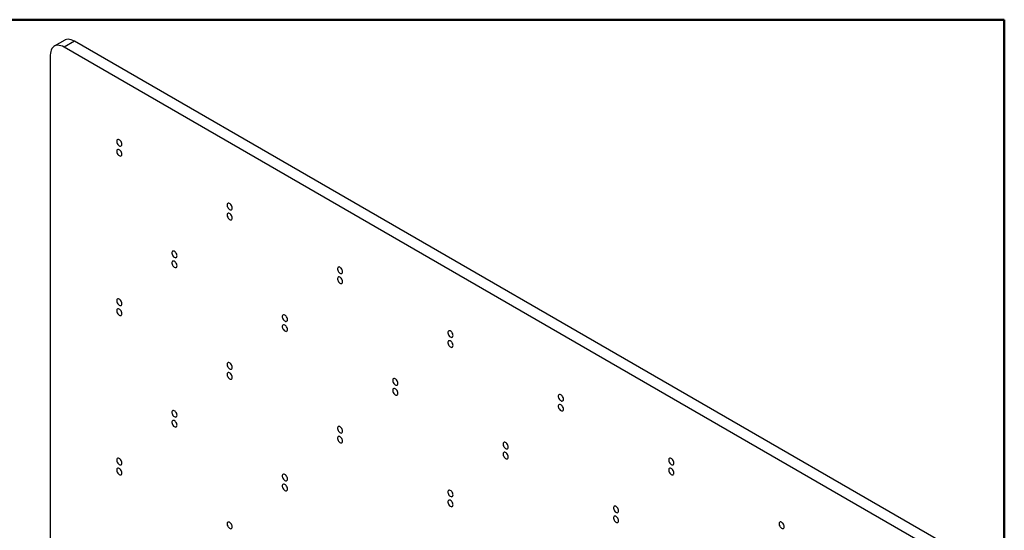
# Model space of a CAD drawing. Units: inches. Extents: x 0.5 to 10.5, y 0.5 to 8.
# Drawn here: x 7.7 to 10.5, y 6.5 to 8 of the extents above; entities that cross this region are included whole.
import ezdxf

# ---------------------------------------------------------------- set-up
doc = ezdxf.new("R2010")
doc.units = ezdxf.units.IN
doc.header["$MEASUREMENT"] = 0

msp = doc.modelspace()

# ---------------------------------------------------------------- linework, layer by layer
at = {"color": 7, "linetype": 'Continuous', "lineweight": 50}
for p, q in [((0.5, 8), (10.5, 8)), ((10.5, 8), (10.5, 0.5))]:
    msp.add_line(p, q, dxfattribs=at)
at = {"color": 7, "linetype": 'Continuous', "lineweight": 25}
for p, q in [((7.82522, 7.94158), (7.79576, 7.92457)), ((7.853, 7.93883), (7.82353, 7.92182)), ((10.36715, 6.48744), (7.853, 7.93883)), ((10.33769, 6.47043), (7.82353, 7.92182)), ((7.78425, 7.89913), (7.78425, 6.52357))]:
    msp.add_line(p, q, dxfattribs=at)
at = {"color": 7, "linetype": 'Continuous', "lineweight": 25, "flags": 128}
for points in [[(7.853, 7.93883), (7.84826, 7.94123), (7.8436, 7.94294), (7.83907, 7.94392), (7.83474, 7.94417), (7.83068, 7.94368), (7.82695, 7.94246), (7.82522, 7.94158)], [(7.82353, 7.92182), (7.8188, 7.92422), (7.81413, 7.92593), (7.8096, 7.92691), (7.80528, 7.92716), (7.80122, 7.92667), (7.79748, 7.92545), (7.79413, 7.92351), (7.7912, 7.92089), (7.78875, 7.91762), (7.7868, 7.91375), (7.78539, 7.90933), (7.78454, 7.90444), (7.78425, 7.89913)], [(7.98802, 7.64541), (7.98774, 7.64786), (7.98695, 7.65044), (7.98568, 7.65296), (7.98405, 7.65524), (7.98216, 7.6571), (7.98017, 7.65841), (7.97821, 7.65907), (7.97643, 7.65903), (7.97497, 7.6583), (7.97393, 7.65692), (7.97339, 7.65501), (7.97339, 7.6527), (7.97393, 7.65016), (7.97497, 7.64759), (7.97643, 7.64517), (7.97821, 7.64308), (7.98017, 7.64148), (7.98216, 7.64049), (7.98405, 7.64017), (7.98568, 7.64056), (7.98695, 7.64162), (7.98774, 7.64328), (7.98802, 7.64541)], [(7.98802, 7.61706), (7.98774, 7.61951), (7.98695, 7.62209), (7.98568, 7.62461), (7.98405, 7.62688), (7.98216, 7.62875), (7.98017, 7.63005), (7.97821, 7.63072), (7.97643, 7.63068), (7.97497, 7.62995), (7.97393, 7.62857), (7.97339, 7.62666), (7.97339, 7.62435), (7.97393, 7.62181), (7.97497, 7.61924), (7.97643, 7.61682), (7.97821, 7.61473), (7.98017, 7.61313), (7.98216, 7.61213), (7.98405, 7.61182), (7.98568, 7.61221), (7.98695, 7.61327), (7.98774, 7.61493), (7.98802, 7.61706)], [(8.30229, 7.46399), (8.30201, 7.46644), (8.30122, 7.46901), (8.29995, 7.47154), (8.29832, 7.47381), (8.29643, 7.47567), (8.29444, 7.47698), (8.29248, 7.47764), (8.2907, 7.47761), (8.28924, 7.47687), (8.2882, 7.4755), (8.28766, 7.47359), (8.28766, 7.47128), (8.2882, 7.46874), (8.28924, 7.46617), (8.2907, 7.46375), (8.29248, 7.46166), (8.29444, 7.46006), (8.29643, 7.45906), (8.29832, 7.45875), (8.29995, 7.45914), (8.30122, 7.4602), (8.30201, 7.46186), (8.30229, 7.46399)], [(8.30229, 7.43564), (8.30201, 7.43808), (8.30122, 7.44066), (8.29995, 7.44318), (8.29832, 7.44546), (8.29643, 7.44732), (8.29444, 7.44863), (8.29248, 7.44929), (8.2907, 7.44925), (8.28924, 7.44852), (8.2882, 7.44715), (8.28766, 7.44523), (8.28766, 7.44292), (8.2882, 7.44039), (8.28924, 7.43781), (8.2907, 7.43539), (8.29248, 7.43331), (8.29444, 7.4317), (8.29643, 7.43071), (8.29832, 7.4304), (8.29995, 7.43078), (8.30122, 7.43185), (8.30201, 7.43351), (8.30229, 7.43564)], [(8.14515, 7.32788), (8.14488, 7.33033), (8.14408, 7.33291), (8.14282, 7.33543), (8.14118, 7.33771), (8.1393, 7.33957), (8.1373, 7.34088), (8.13534, 7.34154), (8.13357, 7.3415), (8.13211, 7.34077), (8.13107, 7.33939), (8.13053, 7.33748), (8.13053, 7.33517), (8.13107, 7.33264), (8.13211, 7.33006), (8.13357, 7.32764), (8.13534, 7.32555), (8.1373, 7.32395), (8.1393, 7.32296), (8.14118, 7.32264), (8.14282, 7.32303), (8.14408, 7.32409), (8.14488, 7.32575), (8.14515, 7.32788)], [(8.14515, 7.29953), (8.14488, 7.30198), (8.14408, 7.30456), (8.14282, 7.30708), (8.14118, 7.30935), (8.1393, 7.31122), (8.1373, 7.31253), (8.13534, 7.31319), (8.13357, 7.31315), (8.13211, 7.31242), (8.13107, 7.31104), (8.13053, 7.30913), (8.13053, 7.30682), (8.13107, 7.30428), (8.13211, 7.30171), (8.13357, 7.29929), (8.13534, 7.2972), (8.1373, 7.2956), (8.1393, 7.29461), (8.14118, 7.29429), (8.14282, 7.29468), (8.14408, 7.29574), (8.14488, 7.2974), (8.14515, 7.29953)], [(8.61655, 7.28257), (8.61628, 7.28501), (8.61549, 7.28759), (8.61422, 7.29011), (8.61259, 7.29239), (8.6107, 7.29425), (8.60871, 7.29556), (8.60675, 7.29622), (8.60497, 7.29618), (8.60351, 7.29545), (8.60247, 7.29408), (8.60193, 7.29216), (8.60193, 7.28985), (8.60247, 7.28732), (8.60351, 7.28474), (8.60497, 7.28232), (8.60675, 7.28023), (8.60871, 7.27863), (8.6107, 7.27764), (8.61259, 7.27732), (8.61422, 7.27771), (8.61549, 7.27878), (8.61628, 7.28043), (8.61655, 7.28257)], [(8.61655, 7.25421), (8.61628, 7.25666), (8.61549, 7.25924), (8.61422, 7.26176), (8.61259, 7.26404), (8.6107, 7.2659), (8.60871, 7.26721), (8.60675, 7.26787), (8.60497, 7.26783), (8.60351, 7.2671), (8.60247, 7.26572), (8.60193, 7.26381), (8.60193, 7.2615), (8.60247, 7.25896), (8.60351, 7.25639), (8.60497, 7.25397), (8.60675, 7.25188), (8.60871, 7.25028), (8.6107, 7.24929), (8.61259, 7.24897), (8.61422, 7.24936), (8.61549, 7.25042), (8.61628, 7.25208), (8.61655, 7.25421)], [(7.98802, 7.19178), (7.98774, 7.19423), (7.98695, 7.1968), (7.98568, 7.19933), (7.98405, 7.2016), (7.98216, 7.20346), (7.98017, 7.20477), (7.97821, 7.20543), (7.97643, 7.2054), (7.97497, 7.20466), (7.97393, 7.20329), (7.97339, 7.20138), (7.97339, 7.19907), (7.97393, 7.19653), (7.97497, 7.19396), (7.97643, 7.19154), (7.97821, 7.18945), (7.98017, 7.18785), (7.98216, 7.18685), (7.98405, 7.18654), (7.98568, 7.18693), (7.98695, 7.18799), (7.98774, 7.18965), (7.98802, 7.19178)], [(7.98802, 7.16343), (7.98774, 7.16587), (7.98695, 7.16845), (7.98568, 7.17097), (7.98405, 7.17325), (7.98216, 7.17511), (7.98017, 7.17642), (7.97821, 7.17708), (7.97643, 7.17704), (7.97497, 7.17631), (7.97393, 7.17494), (7.97339, 7.17302), (7.97339, 7.17071), (7.97393, 7.16818), (7.97497, 7.1656), (7.97643, 7.16318), (7.97821, 7.1611), (7.98017, 7.15949), (7.98216, 7.1585), (7.98405, 7.15819), (7.98568, 7.15857), (7.98695, 7.15964), (7.98774, 7.1613), (7.98802, 7.16343)], [(8.45942, 7.14646), (8.45915, 7.14891), (8.45835, 7.15149), (8.45709, 7.15401), (8.45545, 7.15628), (8.45357, 7.15814), (8.45157, 7.15945), (8.44961, 7.16011), (8.44784, 7.16008), (8.44638, 7.15934), (8.44534, 7.15797), (8.4448, 7.15606), (8.4448, 7.15375), (8.44534, 7.15121), (8.44638, 7.14864), (8.44784, 7.14622), (8.44961, 7.14413), (8.45157, 7.14253), (8.45357, 7.14153), (8.45545, 7.14122), (8.45709, 7.14161), (8.45835, 7.14267), (8.45915, 7.14433), (8.45942, 7.14646)], [(8.45942, 7.11811), (8.45915, 7.12055), (8.45835, 7.12313), (8.45709, 7.12565), (8.45545, 7.12793), (8.45357, 7.12979), (8.45157, 7.1311), (8.44961, 7.13176), (8.44784, 7.13173), (8.44638, 7.13099), (8.44534, 7.12962), (8.4448, 7.12771), (8.4448, 7.1254), (8.44534, 7.12286), (8.44638, 7.12029), (8.44784, 7.11786), (8.44961, 7.11578), (8.45157, 7.11418), (8.45357, 7.11318), (8.45545, 7.11287), (8.45709, 7.11326), (8.45835, 7.11432), (8.45915, 7.11598), (8.45942, 7.11811)], [(8.93082, 7.10114), (8.93055, 7.10359), (8.92976, 7.10617), (8.92849, 7.10869), (8.92686, 7.11096), (8.92497, 7.11283), (8.92298, 7.11413), (8.92102, 7.1148), (8.91924, 7.11476), (8.91778, 7.11403), (8.91674, 7.11265), (8.9162, 7.11074), (8.9162, 7.10843), (8.91674, 7.10589), (8.91778, 7.10332), (8.91924, 7.1009), (8.92102, 7.09881), (8.92298, 7.09721), (8.92497, 7.09621), (8.92686, 7.0959), (8.92849, 7.09629), (8.92976, 7.09735), (8.93055, 7.09901), (8.93082, 7.10114)], [(8.93082, 7.07279), (8.93055, 7.07524), (8.92976, 7.07781), (8.92849, 7.08034), (8.92686, 7.08261), (8.92497, 7.08447), (8.92298, 7.08578), (8.92102, 7.08644), (8.91924, 7.08641), (8.91778, 7.08567), (8.91674, 7.0843), (8.9162, 7.08239), (8.9162, 7.08008), (8.91674, 7.07754), (8.91778, 7.07497), (8.91924, 7.07255), (8.92102, 7.07046), (8.92298, 7.06886), (8.92497, 7.06786), (8.92686, 7.06755), (8.92849, 7.06794), (8.92976, 7.069), (8.93055, 7.07066), (8.93082, 7.07279)], [(8.30229, 7.01036), (8.30201, 7.0128), (8.30122, 7.01538), (8.29995, 7.0179), (8.29832, 7.02018), (8.29643, 7.02204), (8.29444, 7.02335), (8.29248, 7.02401), (8.2907, 7.02397), (8.28924, 7.02324), (8.2882, 7.02187), (8.28766, 7.01995), (8.28766, 7.01764), (8.2882, 7.01511), (8.28924, 7.01253), (8.2907, 7.01011), (8.29248, 7.00802), (8.29444, 7.00642), (8.29643, 7.00543), (8.29832, 7.00511), (8.29995, 7.0055), (8.30122, 7.00657), (8.30201, 7.00822), (8.30229, 7.01036)], [(8.30229, 6.982), (8.30201, 6.98445), (8.30122, 6.98703), (8.29995, 6.98955), (8.29832, 6.99183), (8.29643, 6.99369), (8.29444, 6.995), (8.29248, 6.99566), (8.2907, 6.99562), (8.28924, 6.99489), (8.2882, 6.99351), (8.28766, 6.9916), (8.28766, 6.98929), (8.2882, 6.98675), (8.28924, 6.98418), (8.2907, 6.98176), (8.29248, 6.97967), (8.29444, 6.97807), (8.29643, 6.97708), (8.29832, 6.97676), (8.29995, 6.97715), (8.30122, 6.97821), (8.30201, 6.97987), (8.30229, 6.982)], [(8.77369, 6.96504), (8.77342, 6.96748), (8.77262, 6.97006), (8.77136, 6.97258), (8.76972, 6.97486), (8.76784, 6.97672), (8.76584, 6.97803), (8.76388, 6.97869), (8.76211, 6.97865), (8.76065, 6.97792), (8.75961, 6.97655), (8.75907, 6.97463), (8.75907, 6.97232), (8.75961, 6.96979), (8.76065, 6.96721), (8.76211, 6.96479), (8.76388, 6.9627), (8.76584, 6.9611), (8.76784, 6.96011), (8.76972, 6.95979), (8.77136, 6.96018), (8.77262, 6.96125), (8.77342, 6.96291), (8.77369, 6.96504)], [(8.77369, 6.93668), (8.77342, 6.93913), (8.77262, 6.94171), (8.77136, 6.94423), (8.76972, 6.94651), (8.76784, 6.94837), (8.76584, 6.94968), (8.76388, 6.95034), (8.76211, 6.9503), (8.76065, 6.94957), (8.75961, 6.94819), (8.75907, 6.94628), (8.75907, 6.94397), (8.75961, 6.94144), (8.76065, 6.93886), (8.76211, 6.93644), (8.76388, 6.93435), (8.76584, 6.93275), (8.76784, 6.93176), (8.76972, 6.93144), (8.77136, 6.93183), (8.77262, 6.93289), (8.77342, 6.93455), (8.77369, 6.93668)], [(9.24509, 6.91972), (9.24482, 6.92216), (9.24402, 6.92474), (9.24276, 6.92726), (9.24113, 6.92954), (9.23924, 6.9314), (9.23725, 6.93271), (9.23529, 6.93337), (9.23351, 6.93333), (9.23205, 6.9326), (9.23101, 6.93123), (9.23047, 6.92931), (9.23047, 6.927), (9.23101, 6.92447), (9.23205, 6.92189), (9.23351, 6.91947), (9.23529, 6.91739), (9.23725, 6.91578), (9.23924, 6.91479), (9.24113, 6.91448), (9.24276, 6.91486), (9.24402, 6.91593), (9.24482, 6.91759), (9.24509, 6.91972)], [(9.24509, 6.89137), (9.24482, 6.89381), (9.24402, 6.89639), (9.24276, 6.89891), (9.24113, 6.90119), (9.23924, 6.90305), (9.23725, 6.90436), (9.23529, 6.90502), (9.23351, 6.90498), (9.23205, 6.90425), (9.23101, 6.90288), (9.23047, 6.90096), (9.23047, 6.89865), (9.23101, 6.89612), (9.23205, 6.89354), (9.23351, 6.89112), (9.23529, 6.88903), (9.23725, 6.88743), (9.23924, 6.88644), (9.24113, 6.88612), (9.24276, 6.88651), (9.24402, 6.88758), (9.24482, 6.88923), (9.24509, 6.89137)], [(8.14515, 6.87425), (8.14488, 6.8767), (8.14408, 6.87928), (8.14282, 6.8818), (8.14118, 6.88407), (8.1393, 6.88593), (8.1373, 6.88724), (8.13534, 6.88791), (8.13357, 6.88787), (8.13211, 6.88713), (8.13107, 6.88576), (8.13053, 6.88385), (8.13053, 6.88154), (8.13107, 6.879), (8.13211, 6.87643), (8.13357, 6.87401), (8.13534, 6.87192), (8.1373, 6.87032), (8.1393, 6.86932), (8.14118, 6.86901), (8.14282, 6.8694), (8.14408, 6.87046), (8.14488, 6.87212), (8.14515, 6.87425)], [(8.14515, 6.8459), (8.14488, 6.84834), (8.14408, 6.85092), (8.14282, 6.85344), (8.14118, 6.85572), (8.1393, 6.85758), (8.1373, 6.85889), (8.13534, 6.85955), (8.13357, 6.85952), (8.13211, 6.85878), (8.13107, 6.85741), (8.13053, 6.8555), (8.13053, 6.85319), (8.13107, 6.85065), (8.13211, 6.84808), (8.13357, 6.84565), (8.13534, 6.84357), (8.1373, 6.84197), (8.1393, 6.84097), (8.14118, 6.84066), (8.14282, 6.84105), (8.14408, 6.84211), (8.14488, 6.84377), (8.14515, 6.8459)], [(8.61655, 6.82893), (8.61628, 6.83138), (8.61549, 6.83396), (8.61422, 6.83648), (8.61259, 6.83875), (8.6107, 6.84062), (8.60871, 6.84193), (8.60675, 6.84259), (8.60497, 6.84255), (8.60351, 6.84182), (8.60247, 6.84044), (8.60193, 6.83853), (8.60193, 6.83622), (8.60247, 6.83368), (8.60351, 6.83111), (8.60497, 6.82869), (8.60675, 6.8266), (8.60871, 6.825), (8.6107, 6.824), (8.61259, 6.82369), (8.61422, 6.82408), (8.61549, 6.82514), (8.61628, 6.8268), (8.61655, 6.82893)], [(8.61655, 6.80058), (8.61628, 6.80303), (8.61549, 6.8056), (8.61422, 6.80813), (8.61259, 6.8104), (8.6107, 6.81226), (8.60871, 6.81357), (8.60675, 6.81423), (8.60497, 6.8142), (8.60351, 6.81346), (8.60247, 6.81209), (8.60193, 6.81018), (8.60193, 6.80787), (8.60247, 6.80533), (8.60351, 6.80276), (8.60497, 6.80034), (8.60675, 6.79825), (8.60871, 6.79665), (8.6107, 6.79565), (8.61259, 6.79534), (8.61422, 6.79573), (8.61549, 6.79679), (8.61628, 6.79845), (8.61655, 6.80058)], [(9.08796, 6.78361), (9.08769, 6.78606), (9.08689, 6.78864), (9.08563, 6.79116), (9.08399, 6.79343), (9.08211, 6.7953), (9.08011, 6.79661), (9.07815, 6.79727), (9.07638, 6.79723), (9.07491, 6.7965), (9.07388, 6.79512), (9.07334, 6.79321), (9.07334, 6.7909), (9.07388, 6.78836), (9.07491, 6.78579), (9.07638, 6.78337), (9.07815, 6.78128), (9.08011, 6.77968), (9.08211, 6.77869), (9.08399, 6.77837), (9.08563, 6.77876), (9.08689, 6.77982), (9.08769, 6.78148), (9.08796, 6.78361)], [(9.08796, 6.75526), (9.08769, 6.75771), (9.08689, 6.76029), (9.08563, 6.76281), (9.08399, 6.76508), (9.08211, 6.76694), (9.08011, 6.76825), (9.07815, 6.76891), (9.07638, 6.76888), (9.07491, 6.76814), (9.07388, 6.76677), (9.07334, 6.76486), (9.07334, 6.76255), (9.07388, 6.76001), (9.07491, 6.75744), (9.07638, 6.75502), (9.07815, 6.75293), (9.08011, 6.75133), (9.08211, 6.75033), (9.08399, 6.75002), (9.08563, 6.75041), (9.08689, 6.75147), (9.08769, 6.75313), (9.08796, 6.75526)], [(7.98802, 6.73815), (7.98774, 6.74059), (7.98695, 6.74317), (7.98568, 6.74569), (7.98405, 6.74797), (7.98216, 6.74983), (7.98017, 6.75114), (7.97821, 6.7518), (7.97643, 6.75176), (7.97497, 6.75103), (7.97393, 6.74966), (7.97339, 6.74774), (7.97339, 6.74543), (7.97393, 6.7429), (7.97497, 6.74032), (7.97643, 6.7379), (7.97821, 6.73581), (7.98017, 6.73421), (7.98216, 6.73322), (7.98405, 6.7329), (7.98568, 6.73329), (7.98695, 6.73436), (7.98774, 6.73601), (7.98802, 6.73815)], [(9.55936, 6.73829), (9.55909, 6.74074), (9.55829, 6.74332), (9.55703, 6.74584), (9.5554, 6.74812), (9.55351, 6.74998), (9.55152, 6.75129), (9.54956, 6.75195), (9.54778, 6.75191), (9.54632, 6.75118), (9.54528, 6.7498), (9.54474, 6.74789), (9.54474, 6.74558), (9.54528, 6.74304), (9.54632, 6.74047), (9.54778, 6.73805), (9.54956, 6.73596), (9.55152, 6.73436), (9.55351, 6.73337), (9.5554, 6.73305), (9.55703, 6.73344), (9.55829, 6.7345), (9.55909, 6.73616), (9.55936, 6.73829)], [(7.98802, 6.70979), (7.98774, 6.71224), (7.98695, 6.71482), (7.98568, 6.71734), (7.98405, 6.71962), (7.98216, 6.72148), (7.98017, 6.72279), (7.97821, 6.72345), (7.97643, 6.72341), (7.97497, 6.72268), (7.97393, 6.7213), (7.97339, 6.71939), (7.97339, 6.71708), (7.97393, 6.71454), (7.97497, 6.71197), (7.97643, 6.70955), (7.97821, 6.70746), (7.98017, 6.70586), (7.98216, 6.70487), (7.98405, 6.70455), (7.98568, 6.70494), (7.98695, 6.706), (7.98774, 6.70766), (7.98802, 6.70979)], [(8.45942, 6.69283), (8.45915, 6.69527), (8.45835, 6.69785), (8.45709, 6.70037), (8.45545, 6.70265), (8.45357, 6.70451), (8.45157, 6.70582), (8.44961, 6.70648), (8.44784, 6.70644), (8.44638, 6.70571), (8.44534, 6.70434), (8.4448, 6.70242), (8.4448, 6.70011), (8.44534, 6.69758), (8.44638, 6.695), (8.44784, 6.69258), (8.44961, 6.69049), (8.45157, 6.68889), (8.45357, 6.6879), (8.45545, 6.68758), (8.45709, 6.68797), (8.45835, 6.68904), (8.45915, 6.6907), (8.45942, 6.69283)], [(9.55936, 6.70994), (9.55909, 6.71239), (9.55829, 6.71497), (9.55703, 6.71749), (9.5554, 6.71976), (9.55351, 6.72162), (9.55152, 6.72293), (9.54956, 6.7236), (9.54778, 6.72356), (9.54632, 6.72283), (9.54528, 6.72145), (9.54474, 6.71954), (9.54474, 6.71723), (9.54528, 6.71469), (9.54632, 6.71212), (9.54778, 6.7097), (9.54956, 6.70761), (9.55152, 6.70601), (9.55351, 6.70501), (9.5554, 6.7047), (9.55703, 6.70509), (9.55829, 6.70615), (9.55909, 6.70781), (9.55936, 6.70994)], [(8.45942, 6.66447), (8.45915, 6.66692), (8.45835, 6.6695), (8.45709, 6.67202), (8.45545, 6.6743), (8.45357, 6.67616), (8.45157, 6.67747), (8.44961, 6.67813), (8.44784, 6.67809), (8.44638, 6.67736), (8.44534, 6.67598), (8.4448, 6.67407), (8.4448, 6.67176), (8.44534, 6.66923), (8.44638, 6.66665), (8.44784, 6.66423), (8.44961, 6.66214), (8.45157, 6.66054), (8.45357, 6.65955), (8.45545, 6.65923), (8.45709, 6.65962), (8.45835, 6.66068), (8.45915, 6.66234), (8.45942, 6.66447)], [(8.93082, 6.64751), (8.93055, 6.64995), (8.92976, 6.65253), (8.92849, 6.65505), (8.92686, 6.65733), (8.92497, 6.65919), (8.92298, 6.6605), (8.92102, 6.66116), (8.91924, 6.66112), (8.91778, 6.66039), (8.91674, 6.65902), (8.9162, 6.65711), (8.9162, 6.65479), (8.91674, 6.65226), (8.91778, 6.64968), (8.91924, 6.64726), (8.92102, 6.64518), (8.92298, 6.64357), (8.92497, 6.64258), (8.92686, 6.64227), (8.92849, 6.64265), (8.92976, 6.64372), (8.93055, 6.64538), (8.93082, 6.64751)], [(8.93082, 6.61916), (8.93055, 6.6216), (8.92976, 6.62418), (8.92849, 6.6267), (8.92686, 6.62898), (8.92497, 6.63084), (8.92298, 6.63215), (8.92102, 6.63281), (8.91924, 6.63277), (8.91778, 6.63204), (8.91674, 6.63067), (8.9162, 6.62875), (8.9162, 6.62644), (8.91674, 6.62391), (8.91778, 6.62133), (8.91924, 6.61891), (8.92102, 6.61682), (8.92298, 6.61522), (8.92497, 6.61423), (8.92686, 6.61391), (8.92849, 6.6143), (8.92976, 6.61537), (8.93055, 6.61702), (8.93082, 6.61916)], [(9.40223, 6.60219), (9.40196, 6.60463), (9.40116, 6.60721), (9.3999, 6.60973), (9.39826, 6.61201), (9.39638, 6.61387), (9.39438, 6.61518), (9.39242, 6.61584), (9.39065, 6.61581), (9.38918, 6.61507), (9.38815, 6.6137), (9.38761, 6.61179), (9.38761, 6.60948), (9.38815, 6.60694), (9.38918, 6.60437), (9.39065, 6.60194), (9.39242, 6.59986), (9.39438, 6.59826), (9.39638, 6.59726), (9.39826, 6.59695), (9.3999, 6.59734), (9.40116, 6.5984), (9.40196, 6.60006), (9.40223, 6.60219)], [(9.40223, 6.57384), (9.40196, 6.57628), (9.40116, 6.57886), (9.3999, 6.58138), (9.39826, 6.58366), (9.39638, 6.58552), (9.39438, 6.58683), (9.39242, 6.58749), (9.39065, 6.58745), (9.38918, 6.58672), (9.38815, 6.58535), (9.38761, 6.58343), (9.38761, 6.58112), (9.38815, 6.57859), (9.38918, 6.57601), (9.39065, 6.57359), (9.39242, 6.5715), (9.39438, 6.5699), (9.39638, 6.56891), (9.39826, 6.56859), (9.3999, 6.56898), (9.40116, 6.57005), (9.40196, 6.57171), (9.40223, 6.57384)], [(8.30229, 6.55672), (8.30201, 6.55917), (8.30122, 6.56175), (8.29995, 6.56427), (8.29832, 6.56654), (8.29643, 6.56841), (8.29444, 6.56972), (8.29248, 6.57038), (8.2907, 6.57034), (8.28924, 6.56961), (8.2882, 6.56823), (8.28766, 6.56632), (8.28766, 6.56401), (8.2882, 6.56147), (8.28924, 6.5589), (8.2907, 6.55648), (8.29248, 6.55439), (8.29444, 6.55279), (8.29643, 6.55179), (8.29832, 6.55148), (8.29995, 6.55187), (8.30122, 6.55293), (8.30201, 6.55459), (8.30229, 6.55672)], [(9.87363, 6.55687), (9.87336, 6.55932), (9.87256, 6.56189), (9.8713, 6.56442), (9.86967, 6.56669), (9.86778, 6.56855), (9.86579, 6.56986), (9.86383, 6.57052), (9.86205, 6.57049), (9.86059, 6.56975), (9.85955, 6.56838), (9.85901, 6.56647), (9.85901, 6.56416), (9.85955, 6.56162), (9.86059, 6.55905), (9.86205, 6.55663), (9.86383, 6.55454), (9.86579, 6.55294), (9.86778, 6.55194), (9.86967, 6.55163), (9.8713, 6.55202), (9.87256, 6.55308), (9.87336, 6.55474), (9.87363, 6.55687)]]:
    msp.add_lwpolyline(points, dxfattribs=at)

doc.saveas('drawing.dxf')
